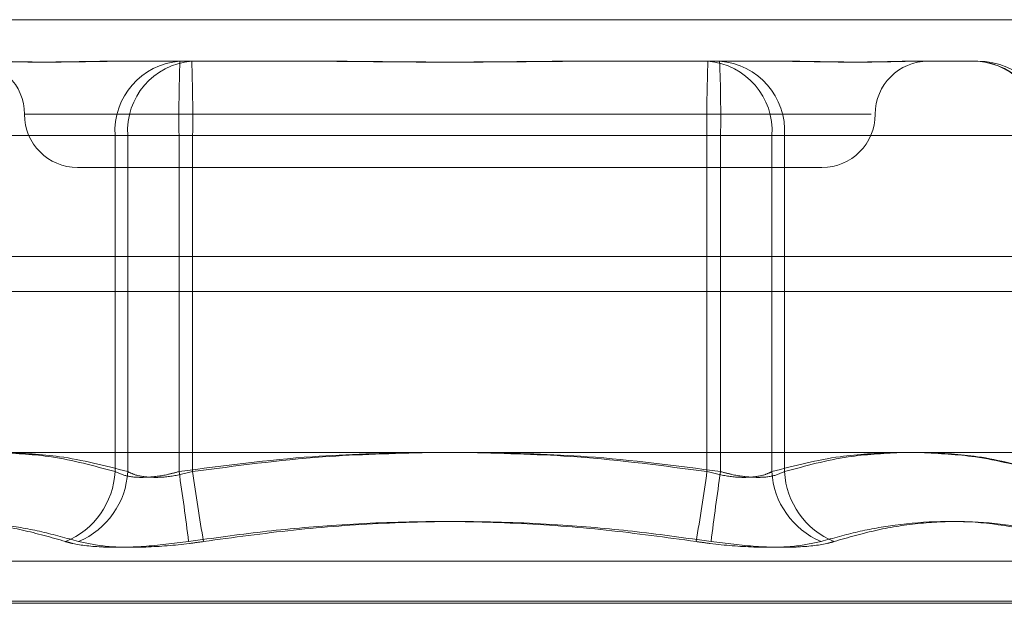
# Model space of a CAD drawing. Units: inches. Extents: x 0 to 23.4, y 0 to 16.5.
# Drawn here: x 7.7 to 7.7, y 12.9 to 13 of the extents above; entities that cross this region are included whole.
import ezdxf

# ---------------------------------------------------------------- set-up
doc = ezdxf.new("R2010")
doc.units = ezdxf.units.IN
doc.header["$MEASUREMENT"] = 0
doc.linetypes.add('HIDDEN', pattern=[0.07500000000000001, 0.05, -0.025])

msp = doc.modelspace()

# ---------------------------------------------------------------- linework, layer by layer
at = {"color": 7, "linetype": 'Continuous', "lineweight": 15}
for p, q in [((3.6279572744, 12.9645169969), (7.8497572744, 12.9645169969)), ((7.8497572744, 12.9535544969), (3.6279572744, 12.9535544969)), ((3.6279572744, 12.9519294969), (7.8497572744, 12.9519294969)), ((3.5047197023, 12.9444741579), (7.9668841684, 12.9444741579))]:
    msp.add_line(p, q, dxfattribs=at)
at = {"color": 7, "linetype": 'HIDDEN', "lineweight": 0}
for p, q in [((7.8497572744, 12.9645169969), (3.6279572744, 12.9645169969)), ((7.8497572744, 12.9628919969), (3.6279572744, 12.9628919969)), ((7.6940085642, 12.9625963035), (7.6944239102, 12.9625963035)), ((7.6944239102, 12.9625963035), (7.6973310784, 12.9625963035)), ((7.6973310784, 12.9625963035), (7.7030193739, 12.9625963035)), ((7.7155344967, 12.9625963035), (7.7160758835, 12.9625963035)), ((7.7160758835, 12.9625963035), (7.7217641791, 12.9625963035)), ((7.7217641791, 12.9625963035), (7.7245453065, 12.9625963035)), ((7.7308028678, 12.9625963035), (7.7309289087, 12.9625963035)), ((7.7309289087, 12.9625963035), (7.733710036, 12.9625963035)), ((7.6895935066, 12.9601356736), (7.7287780465, 12.9601356736)), ((7.6818386903, 12.9591514216), (7.6937845472, 12.9591514216)), ((7.6943700004, 12.9591514216), (7.6818827566, 12.9591514216)), ((7.6967456252, 12.9591514216), (7.6937845472, 12.9591514216)), ((7.6937845472, 12.9591514216), (7.6937845472, 12.9435946051)), ((7.6943700004, 12.9435946051), (7.6943700004, 12.9591514216)), ((7.6943700004, 12.9591514216), (7.6973751447, 12.9591514216)), ((7.6967456252, 12.9591514216), (7.7211787259, 12.9591514216)), ((7.6967456252, 12.9435946051), (7.6967456252, 12.9591514216)), ((7.6973751447, 12.9591514216), (7.6973751447, 12.9435946051)), ((7.7218082455, 12.9591514216), (7.6973751447, 12.9591514216)), ((7.7241838702, 12.9591514216), (7.7211787259, 12.9591514216)), ((7.7211787259, 12.9591514216), (7.7211787259, 12.9435946051)), ((7.7218082455, 12.9435946051), (7.7218082455, 12.9591514216)), ((7.7218082455, 12.9591514216), (7.7247693234, 12.9591514216)), ((7.7241838702, 12.9591514216), (7.736671114, 12.9591514216)), ((7.7241838702, 12.9435946051), (7.7241838702, 12.9591514216)), ((7.7247693234, 12.9591514216), (7.7247693234, 12.9435946051)), ((7.7367151804, 12.9591514216), (7.7247693234, 12.9591514216)), ((7.6920539352, 12.9576750437), (7.7265013448, 12.9576750437)), ((3.6279572744, 12.9519294969), (7.8497572744, 12.9519294969)), ((7.6773562792, 12.9394456836), (7.7411975914, 12.9394456836)), ((7.7424927214, 12.937595895), (7.6762364117, 12.937595895)), ((7.6760611493, 12.9374978783), (7.742317459, 12.9374978783))]:
    msp.add_line(p, q, dxfattribs=at)
for centre, radius, start, end in [((7.687131266, 12.9601356736), 0.0024606299212611, 0, 90), ((7.6970256468, 12.9593572573), 0.0032476291425416, 94.1664747711, 183.6338594101), ((7.6975927422, 12.9593763371), 0.0032305807337515, 94.6458139486, 183.9922045391), ((7.7641044589, 12.9600125012), 0.0673643372829393, 177.8018444516, 180.7323989166), ((7.630016311, 12.9600125012), 0.0673643372593939, 359.267601083, 2.198155549), ((7.7885375596, 12.9600125012), 0.0673643372605758, 177.801844451, 180.7323989169), ((7.7209611284, 12.9593763371), 0.0032305807337326, 356.0077954606, 85.3541860516), ((7.6544494118, 12.9600125012), 0.0673643372560494, 359.2676010829, 2.1981555491), ((7.7215282238, 12.9593572573), 0.0032476291425599, 356.3661405902, 85.8335252288), ((7.7314226046, 12.9601356736), 0.0024606299212611, 90, 180), ((7.7334483722, 12.9593763371), 0.0032305807337306, 356.0077954606, 85.3541860517), ((7.7334740807, 12.9593572573), 0.0032476291425481, 356.36614059, 85.8335252288), ((7.733710036, 12.9591514216), 0.0034448818897648, 0, 90), ((7.6920525259, 12.9601356736), 0.0024606299212602, 180, 270), ((7.7265013448, 12.9601356736), 0.0024606299212602, 270, 0), ((7.6900861051, 12.9437836189), 0.0037032688358898, 292.3063753785, 357.0743676889), ((7.6906554138, 12.9437862863), 0.0037195288932193, 292.803392594, 357.0460265043), ((7.575778903, 12.9254967879), 0.1223130363611824, 6.9785160523, 8.5089041543), ((7.8195501267, 12.9608342088), 0.1233852914435674, 188.0317430256, 189.5528711738), ((7.599003744, 12.9608342088), 0.1233852914251717, 350.4471288259, 351.9682569744), ((7.8427749677, 12.9254967879), 0.1223130363908791, 171.4910958458, 173.0214839475), ((7.7278984568, 12.9437862863), 0.0037195288932336, 182.9539734959, 247.1966074059), ((7.7284677655, 12.9437836189), 0.0037032688359157, 182.9256323114, 247.6936246213)]:
    msp.add_arc(centre, radius, start, end, dxfattribs=at)
for points, knots in [([(7.687624961974661, 12.96259630352326), (7.687631564632356, 12.9625963007238), (7.687778418758016, 12.96259623845908), (7.688078342911785, 12.96259204685512), (7.688552605456645, 12.96258055122519), (7.689062140703269, 12.96256819907375), (7.689655119327883, 12.96255767059717), (7.690289409616455, 12.96255341410907), (7.690963963378697, 12.96255672777929), (7.691615544719026, 12.96256515812097), (7.69229999837551, 12.96257707329694), (7.693080188278156, 12.96259032259826), (7.693659258932525, 12.96259622180099), (7.693996533966307, 12.96259630070872), (7.694008564173807, 12.96259630352326)], [0, 0, 0, 0, 0.004416742035973, 0.0982357135523978, 0.1921423741894636, 0.2863092442111478, 0.3805649735118042, 0.4999999541270133, 0.5938191100071386, 0.6877289020556687, 0.7819071526311397, 0.8761736387944288, 0.9955832579642734, 1, 1, 1, 1]), ([(7.694423910160681, 12.96259630352326), (7.694411497503301, 12.9625963007238), (7.694135419288912, 12.96259623845907), (7.693605733873906, 12.96259204685512), (7.692857686381514, 12.96258055122519), (7.692138743232, 12.96256819907375), (7.691388740333026, 12.96255767059717), (7.690679003646125, 12.96255341410907), (7.69001051534375, 12.96255672777929), (7.689430183756695, 12.96256515812096), (7.68888264165964, 12.96257707329694), (7.688322882925766, 12.96259032259826), (7.6879561308933, 12.96259622180099), (7.687758067492422, 12.96259630070872), (7.687751002801674, 12.96259630352326)], [0, 0, 0, 0, 0.0044167420363423, 0.0982357135521271, 0.1921423741894634, 0.2863092442108809, 0.3805649735118775, 0.4999999541272492, 0.593819110007739, 0.6877289020558665, 0.7819071526311833, 0.8761736387942481, 0.9955832579641337, 1, 1, 1, 1]), ([(7.702477987133638, 12.96259630352326), (7.702497002448712, 12.9625963007238), (7.702919934788763, 12.96259623845908), (7.70374954435756, 12.96259204685512), (7.704971854394795, 12.96258055122519), (7.70620033279094, 12.96256819907375), (7.707543314314505, 12.96255767059717), (7.708887341289993, 12.96255341410907), (7.71023038335461, 12.96255672777929), (7.711462296282003, 12.96256515812097), (7.71269429203553, 12.96257707329694), (7.714034240672045, 12.96259032259826), (7.714980063358885, 12.96259622180098), (7.715515401793542, 12.96259630070872), (7.715534496691787, 12.96259630352326)], [0, 0, 0, 0, 0.0044167420361673, 0.0982357135531107, 0.1921423741891479, 0.2863092442111723, 0.3805649735121243, 0.4999999541269569, 0.593819110007538, 0.6877289020567422, 0.781907152631037, 0.8761736387946729, 0.9955832579649541, 1, 1, 1, 1]), ([(7.716075883505676, 12.96259630352325), (7.716056868190603, 12.96259630072379), (7.715633935850554, 12.96259623845907), (7.714804326281754, 12.96259204685511), (7.713582016244518, 12.96258055122518), (7.712353537848374, 12.96256819907374), (7.711010556324812, 12.96255767059716), (7.709666529349323, 12.96255341410906), (7.708323487284707, 12.96255672777928), (7.707091574357315, 12.96256515812096), (7.705859578603787, 12.96257707329693), (7.704519629967271, 12.96259032259825), (7.703573807280429, 12.96259622180098), (7.703038468845765, 12.96259630070871), (7.703019373947517, 12.96259630352326)], [0, 0, 0, 0, 0.0044167420361467, 0.0982357135526997, 0.1921423741892965, 0.2863092442107642, 0.3805649735117587, 0.4999999541262517, 0.5938191100071737, 0.687728902055369, 0.7819071526305681, 0.8761736387936808, 0.9955832579640307, 1, 1, 1, 1]), ([(7.724129960478639, 12.96259630352326), (7.724142373136017, 12.9625963007238), (7.724418451350359, 12.96259623845908), (7.724948136765454, 12.96259204685512), (7.725696184257799, 12.96258055122519), (7.726415127407328, 12.96256819907375), (7.727165130306284, 12.96255767059717), (7.727874866993189, 12.96255341410907), (7.728543355295569, 12.96255672777929), (7.72912368688263, 12.96256515812096), (7.729671228979675, 12.96257707329693), (7.730230987713546, 12.96259032259826), (7.730597739746032, 12.96259622180098), (7.730795803146894, 12.96259630070871), (7.730802867837642, 12.96259630352326)], [0, 0, 0, 0, 0.0044167420357824, 0.0982357135522707, 0.1921423741892798, 0.286309244210771, 0.3805649735115747, 0.4999999541266564, 0.59381911000731, 0.6877289020556766, 0.7819071526308001, 0.8761736387941171, 0.9955832579638093, 1, 1, 1, 1]), ([(7.730928908664649, 12.96259630352326), (7.730922306006954, 12.9625963007238), (7.730775451881275, 12.96259623845907), (7.730475527727526, 12.96259204685512), (7.730001265182669, 12.96258055122518), (7.729491729936042, 12.96256819907375), (7.728898751311437, 12.96255767059716), (7.728264461022862, 12.96255341410906), (7.727589907260616, 12.96255672777929), (7.726938325920284, 12.96256515812096), (7.726253872263808, 12.96257707329693), (7.725473682361152, 12.96259032259825), (7.724894611706814, 12.96259622180098), (7.724557336673009, 12.96259630070871), (7.724545306465507, 12.96259630352325)], [0, 0, 0, 0, 0.0044167420364079, 0.0982357135521619, 0.1921423741891502, 0.2863092442111407, 0.380564973511992, 0.4999999541267389, 0.5938191100076394, 0.687728902055842, 0.7819071526311429, 0.8761736387945456, 0.9955832579640912, 1, 1, 1, 1]), ([(7.69378454723239, 12.94359460509822), (7.692806643947075, 12.94386088993814), (7.691031932937448, 12.94434414696795), (7.689242456725205, 12.94443387283591), (7.68843901973707, 12.94447415785374)], [0, 0, 0, 0, 0.5510211409131869, 1, 1, 1, 1]), ([(7.688687530533749, 12.94447415785374), (7.689530577424286, 12.94443860245316), (7.691432883302904, 12.94435837293298), (7.69331948562287, 12.9438677809293), (7.69437000041485, 12.94359460509821)], [0, 0, 0, 0, 0.443171048363888, 0.9999999999999999, 0.9999999999999999, 0.9999999999999999, 0.9999999999999999]), ([(7.707864200389187, 12.94447415785374), (7.706214657065428, 12.94443860245316), (7.702492520139149, 12.94435837293297), (7.698801109499433, 12.94386778092931), (7.696745625182847, 12.94359460509822)], [0, 0, 0, 0, 0.4431710483599375, 1, 1, 1, 1]), ([(7.697375144733872, 12.94359460509821), (7.699375269928608, 12.94386088993813), (7.703005121936578, 12.94434414696795), (7.706665173509468, 12.94443387283591), (7.708308459288905, 12.94447415785374)], [0, 0, 0, 0, 0.5510211409016148, 1, 1, 1, 1]), ([(7.721178725905449, 12.94359460509822), (7.719178600710712, 12.94386088993814), (7.71554874870281, 12.94434414696795), (7.711888697129987, 12.94443387283591), (7.710245411350617, 12.94447415785374)], [0, 0, 0, 0, 0.5510211409120016, 1, 1, 1, 1]), ([(7.710689670249919, 12.94447415785374), (7.712339213573751, 12.94443860245316), (7.716061350500102, 12.94435837293297), (7.719752761139888, 12.9438677809293), (7.721808245456471, 12.94359460509821)], [0, 0, 0, 0, 0.4431710483710258, 1, 1, 1, 1]), ([(7.729866340105583, 12.94447415785374), (7.729023293215041, 12.94443860245316), (7.727120987336415, 12.94435837293298), (7.725234385016446, 12.9438677809293), (7.724183870224467, 12.94359460509822)], [0, 0, 0, 0, 0.443171048365352, 1, 1, 1, 1]), ([(7.724769323406926, 12.94359460509821), (7.725747226692241, 12.94386088993813), (7.727521937701906, 12.94434414696795), (7.729311413914193, 12.94443387283591), (7.73011485090237, 12.94447415785374)], [0, 0, 0, 0, 0.5510211409009246, 1, 1, 1, 1]), ([(7.736671113992713, 12.94359460509822), (7.735648892083296, 12.94386088993814), (7.733793751085012, 12.94434414696795), (7.731923175724416, 12.94443387283591), (7.731083326933165, 12.94447415785374)], [0, 0, 0, 0, 0.5510211409062837, 1, 1, 1, 1]), ([(7.731279075035892, 12.94447415785374), (7.732085571469166, 12.94443860245316), (7.733905402516879, 12.94435837293297), (7.73571021083668, 12.9438677809293), (7.736715180361285, 12.94359460509822)], [0, 0, 0, 0, 0.4431710483715178, 1, 1, 1, 1]), ([(7.696745625182847, 12.94359460509822), (7.696570792774426, 12.94354791128268), (7.696070022111349, 12.94341416666872), (7.695237321150019, 12.94330817740194), (7.694358548749251, 12.94334320827144), (7.693975758946605, 12.94351085964323), (7.693784547232391, 12.94359460509822)], [0, 0, 0, 0, 0.1488797913319324, 0.4264348497937402, 0.7134919090673174, 0.9999999999999999, 0.9999999999999999, 0.9999999999999999, 0.9999999999999999]), ([(7.69437000041485, 12.94359460509821), (7.694466153935911, 12.94354791128267), (7.694741565473931, 12.94341416666871), (7.695397503009963, 12.94330817740193), (7.696353221247661, 12.94334320827144), (7.697034720996559, 12.94351085964322), (7.697375144733872, 12.94359460509821)], [0, 0, 0, 0, 0.1488797913327392, 0.426434849792905, 0.7134919090688588, 1, 1, 1, 1]), ([(7.724183870224467, 12.94359460509822), (7.724087716703408, 12.94354791128267), (7.723812305165392, 12.94341416666872), (7.723156367629359, 12.94330817740194), (7.722200649391662, 12.94334320827144), (7.721519149642764, 12.94351085964322), (7.721178725905449, 12.94359460509822)], [0, 0, 0, 0, 0.148879791330594, 0.4264348497930827, 0.7134919090682701, 1, 1, 1, 1]), ([(7.721808245456471, 12.94359460509821), (7.721983077864896, 12.94354791128267), (7.722483848527973, 12.94341416666871), (7.723316549489299, 12.94330817740193), (7.724195321890068, 12.94334320827143), (7.724578111692713, 12.94351085964322), (7.724769323406926, 12.94359460509821)], [0, 0, 0, 0, 0.1488797913341781, 0.4264348497935413, 0.7134919090687958, 1, 1, 1, 1]), ([(7.680005874264132, 12.94035747500693), (7.680575805094283, 12.94051660836855), (7.681716574576253, 12.94083512856943), (7.683540169119682, 12.94116147370479), (7.685469432328141, 12.94132168535658), (7.687496688486377, 12.9412399456274), (7.689507019284043, 12.94093043951877), (7.690829544615636, 12.94054863779331), (7.691491714560334, 12.94035747500693)], [0, 0, 0, 0, 0.146070127153464, 0.292372923991193, 0.4678607677315252, 0.6439417425232, 0.821726608156083, 1, 1, 1, 1]), ([(7.692096992277462, 12.94035747500692), (7.69152936291086, 12.94051660836855), (7.690393200021909, 12.94083512856942), (7.688551184298698, 12.94116147370478), (7.686567154373384, 12.94132168535658), (7.684431392802744, 12.9412399456274), (7.682267241505786, 12.94093043951878), (7.680816819277434, 12.94054863779331), (7.680090613144522, 12.94035747500693)], [0, 0, 0, 0, 0.1460701271535873, 0.2923729239912533, 0.4678607677315293, 0.6439417425230626, 0.8217266081559567, 1, 1, 1, 1]), ([(7.697185817306325, 12.94035747500693), (7.698323377503074, 12.94051660836855), (7.700600309873995, 12.94083512856942), (7.70426592014065, 12.94116147370479), (7.708179213274413, 12.94132168535658), (7.712342231003289, 12.9412399456274), (7.716516713097917, 12.94093043951877), (7.719289660657861, 12.94054863779331), (7.720678036735471, 12.94035747500693)], [0, 0, 0, 0, 0.1460701271534533, 0.2923729239912821, 0.4678607677316018, 0.6439417425232593, 0.8217266081559893, 1, 1, 1, 1]), ([(7.721368053332991, 12.94035747500692), (7.720230493136241, 12.94051660836855), (7.717953560765323, 12.94083512856942), (7.714287950498668, 12.94116147370479), (7.710374657364905, 12.94132168535657), (7.70621163963603, 12.94123994562739), (7.702037157541401, 12.94093043951876), (7.699264209981457, 12.9405486377933), (7.697875833903844, 12.94035747500692)], [0, 0, 0, 0, 0.1460701271534162, 0.2923729239913259, 0.4678607677315144, 0.6439417425231012, 0.8217266081558533, 1, 1, 1, 1]), ([(7.72645687836186, 12.94035747500693), (7.727024543290265, 12.940516682651), (7.728160777359468, 12.94083535153509), (7.730694666147895, 12.94128277446501), (7.734126350111882, 12.94139767980504), (7.737011472242492, 12.94070568488368), (7.738463257494792, 12.94035747500693)], [0, 0, 0, 0, 0.1461091005490501, 0.2924509328619502, 0.6439633213267802, 1, 1, 1, 1]), ([(7.738547996375193, 12.94035747500693), (7.737978065545038, 12.94051660836855), (7.736837296063062, 12.94083512856942), (7.735013701519635, 12.94116147370479), (7.733084438311191, 12.94132168535657), (7.731057182152935, 12.94123994562739), (7.729046851355285, 12.94093043951876), (7.727724326023684, 12.9405486377933), (7.727062156078984, 12.94035747500692)], [0, 0, 0, 0, 0.1460701271534045, 0.2923729239911806, 0.4678607677314416, 0.6439417425229207, 0.821726608156045, 1, 1, 1, 1]), ([(7.697185817306325, 12.94035747500693), (7.696484543165121, 12.94026940803225), (7.69508146300306, 12.94009320728871), (7.693192896344751, 12.94007444994871), (7.692054615717031, 12.94019838612777), (7.691600482733178, 12.94032673460695), (7.691491714560334, 12.94035747500693)], [0, 0, 0, 0, 0.3031799493566289, 0.6065898448034046, 0.9057753889704897, 1, 1, 1, 1]), ([(7.692096992277462, 12.94035747500692), (7.692503172700326, 12.94026940803224), (7.693315841612604, 12.9400932072887), (7.695163077375467, 12.94007444994871), (7.696755962346622, 12.94019838612776), (7.697659443545342, 12.94032673460694), (7.697875833903844, 12.94035747500692)], [0, 0, 0, 0, 0.3031799493568547, 0.6065898448024515, 0.9057753889709133, 1, 1, 1, 1]), ([(7.72645687836186, 12.94035747500693), (7.726050697938998, 12.94026940803225), (7.725238029026727, 12.94009320728871), (7.723390793263849, 12.94007444994872), (7.721797908292696, 12.94019838612777), (7.720894427093975, 12.94032673460695), (7.720678036735472, 12.94035747500693)], [0, 0, 0, 0, 0.3031799493564264, 0.6065898448022874, 0.905775388970527, 1, 1, 1, 1]), ([(7.721368053332991, 12.94035747500692), (7.722069327474193, 12.94026940803224), (7.723472407636254, 12.9400932072887), (7.725360974294564, 12.94007444994871), (7.726499254922291, 12.94019838612776), (7.72695338790614, 12.94032673460694), (7.727062156078984, 12.94035747500692)], [0, 0, 0, 0, 0.3031799493561757, 0.6065898448034409, 0.9057753889712314, 1, 1, 1, 1])]:
    msp.add_open_spline(points, degree=3, knots=knots, dxfattribs=at)

doc.saveas('drawing.dxf')
